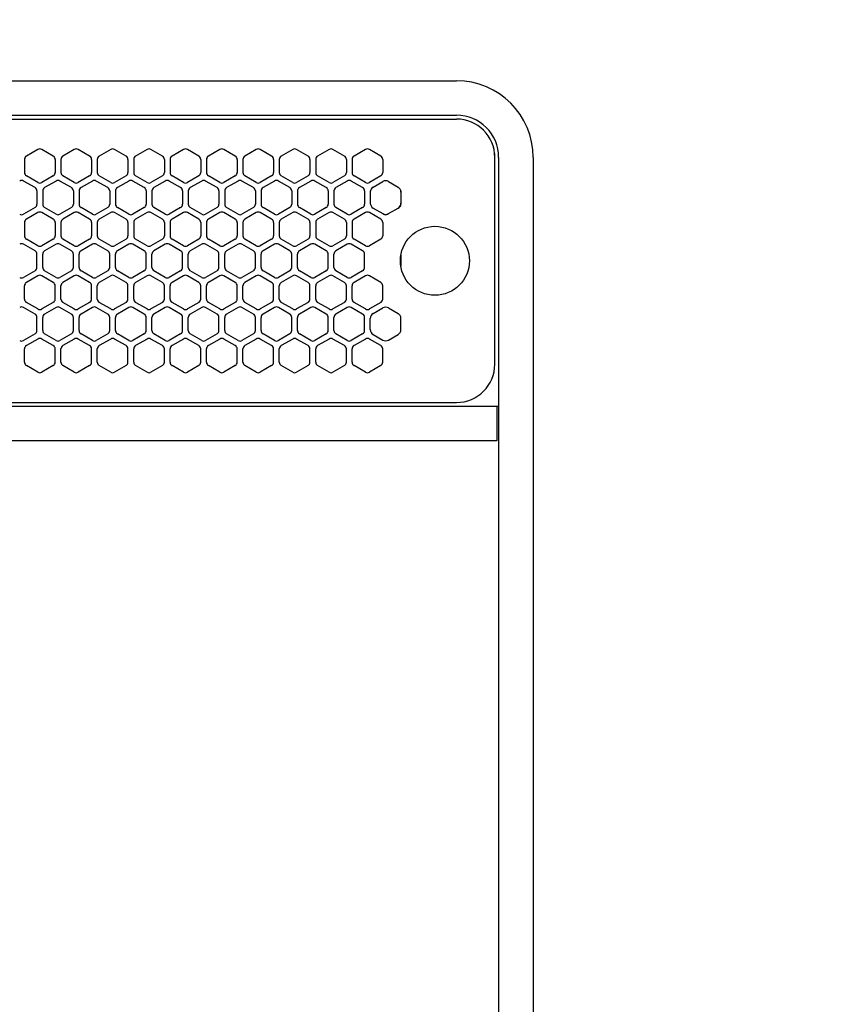
# Model space of a CAD drawing. Extents: x -4482 to 19881, y -3770 to 14367.
# Drawn here: x 10811 to 11025, y 11110 to 11367 of the extents above; entities that cross this region are included whole.
import ezdxf

# ---------------------------------------------------------------- set-up
doc = ezdxf.new("R2010")
doc.units = 0
doc.header["$LTSCALE"] = 100
doc.header["$MEASUREMENT"] = 0
doc.header["$PDMODE"] = 3
doc.linetypes.add('DASHED', pattern=[3, 2, -1])
doc.linetypes.add('PHANTOM', pattern=[2.5, 1.25, -0.25, 0.25, -0.25, 0.25, -0.25])
doc.layers.get('0').update_dxf_attribs({"linetype": 'CONTINUOUS'})
doc.layers.get('Defpoints').update_dxf_attribs({"linetype": 'CONTINUOUS'})
doc.layers.add('DIM', color=1, linetype='CONTINUOUS')
doc.styles.get("Standard").update_dxf_attribs({"font": 'TXT.shx', "width": 0.7, "bigfont": 'BIGFONT.shx'})
doc.dimstyles.get("Standard").update_dxf_attribs({"dimscale": 40, "dimtxt": 2, "dimasz": 1.5, "dimexe": 0.5, "dimexo": 1, "dimgap": 0.8, "dimtad": 1, "dimdec": 1, "dimdsep": 46, "dimtxsty": 'Standard', "dimblk": 'OPEN30', "dimcen": 0, "dimclrd": 1, "dimclre": 1, "dimclrt": 7, "dimadec": 1, "dimazin": 2, "dimtm": 0.5, "dimtfac": 1, "dimtdec": 1, "dimtmove": 1, "dimatfit": 3, "dimldrblk": 'OPEN30', "dimfxl": 0, "dimtolj": 1, "dimlwd": -1, "dimlwe": -1, "dimarcsym": 0})

# ---------------------------------------------------------------- blocks, each defined once
blk = doc.blocks.new('_Open30')
at = {"color": 0, "linetype": 'ByBlock', "lineweight": -2}
for p, q in [((-1, 0.2679), (0, 0)), ((0, 0), (-1, -0.2679)), ((0, 0), (-1, 0))]:
    blk.add_line(p, q, dxfattribs=at)
blk = doc.blocks.new('*D191')
at = {"layer": 'Defpoints', "color": 0}
for p in [(12225, 11850), (10200, 11740), (12225, 11320.6)]:
    blk.add_point(p, dxfattribs=at)
at = {"layer": 'DIM', "color": 1}
for p, q in [((10200, 11780), (10200, 11870)), ((12225, 11360.6), (12225, 11870)), ((10260, 11850), (12165, 11850))]:
    blk.add_line(p, q, dxfattribs=at)
at = {"layer": 'DIM', "color": 1, "xscale": 60, "yscale": 60, "zscale": 60, "rotation": 180}
blk.add_blockref('_Open30', (10200, 11850), dxfattribs=at)
at = {"layer": 'DIM', "color": 1, "xscale": 60, "yscale": 60, "zscale": 60}
blk.add_blockref('_Open30', (12225, 11850), dxfattribs=at)
at = {"layer": 'DIM', "color": 7, "insert": (11212.5, 11922), "char_height": 80, "attachment_point": 5}
blk.add_mtext('\\A1;2025', dxfattribs=at)
blk = doc.blocks.new('RB31AW13A16R（平面）')
at = {"linetype": 'Continuous'}
for p, q in [((0.25, 505), (275, 505)), ((0.25, 496), (275, 496)), ((5.5, 495), (275, 495)), ((165.75, 487.08), (162.75, 485.35)), ((169.75, 485.35), (166.75, 487.08)), ((175.25, 487.08), (172.25, 485.35)), ((179.25, 485.35), (176.25, 487.08)), ((184.75, 487.08), (181.75, 485.35)), ((188.75, 485.35), (185.75, 487.08)), ((194.25, 487.08), (191.25, 485.35)), ((198.25, 485.35), (195.25, 487.08)), ((203.75, 487.08), (200.75, 485.35)), ((207.75, 485.35), (204.75, 487.08)), ((213.25, 487.08), (210.25, 485.35)), ((217.25, 485.35), (214.25, 487.08)), ((222.75, 487.08), (219.75, 485.35)), ((226.75, 485.35), (223.75, 487.08)), ((232.25, 487.08), (229.25, 485.35)), ((236.25, 485.35), (233.25, 487.08)), ((241.75, 487.08), (238.75, 485.35)), ((245.75, 485.35), (242.75, 487.08)), ((251.25, 487.08), (248.25, 485.35)), ((255.25, 485.35), (252.25, 487.08)), ((285, 485), (285, 486)), ((162.25, 484.48), (162.25, 481.02)), ((170.25, 484.48), (170.25, 481.02)), ((171.75, 484.48), (171.75, 481.02)), ((179.75, 484.48), (179.75, 481.02)), ((181.25, 484.48), (181.25, 481.02)), ((189.25, 484.48), (189.25, 481.02)), ((190.75, 484.48), (190.75, 481.02)), ((198.75, 484.48), (198.75, 481.02)), ((200.25, 484.48), (200.25, 481.02)), ((208.25, 484.48), (208.25, 481.02)), ((209.75, 484.48), (209.75, 481.02)), ((217.75, 484.48), (217.75, 481.02)), ((219.25, 484.48), (219.25, 481.02)), ((227.25, 484.48), (227.25, 481.02)), ((228.75, 484.48), (228.75, 481.02)), ((236.75, 484.48), (236.75, 481.02)), ((238.25, 484.48), (238.25, 481.02)), ((246.25, 484.48), (246.25, 481.02)), ((247.75, 484.48), (247.75, 481.02)), ((255.75, 484.48), (255.75, 481.02)), ((285, 431), (285, 485)), ((285, 431), (285, 485)), ((286, 485), (286, 20)), ((295, 485), (295, 20)), ((165, 477.1), (162, 478.83)), ((165.75, 478.42), (162.75, 480.15)), ((169.75, 480.15), (166.75, 478.42)), ((170.5, 478.83), (167.5, 477.1)), ((174.5, 477.1), (171.5, 478.83)), ((175.25, 478.42), (172.25, 480.15)), ((179.25, 480.15), (176.25, 478.42)), ((180, 478.83), (177, 477.1)), ((184, 477.1), (181, 478.83)), ((184.75, 478.42), (181.75, 480.15)), ((188.75, 480.15), (185.75, 478.42)), ((189.5, 478.83), (186.5, 477.1)), ((193.5, 477.1), (190.5, 478.83)), ((194.25, 478.42), (191.25, 480.15)), ((198.25, 480.15), (195.25, 478.42)), ((199, 478.83), (196, 477.1)), ((203, 477.1), (200, 478.83)), ((203.75, 478.42), (200.75, 480.15)), ((207.75, 480.15), (204.75, 478.42)), ((208.5, 478.83), (205.5, 477.1)), ((212.5, 477.1), (209.5, 478.83)), ((213.25, 478.42), (210.25, 480.15)), ((217.25, 480.15), (214.25, 478.42)), ((218, 478.83), (215, 477.1)), ((222, 477.1), (219, 478.83)), ((222.75, 478.42), (219.75, 480.15)), ((226.75, 480.15), (223.75, 478.42)), ((227.5, 478.83), (224.5, 477.1)), ((231.5, 477.1), (228.5, 478.83)), ((232.25, 478.42), (229.25, 480.15)), ((236.25, 480.15), (233.25, 478.42)), ((237, 478.83), (234, 477.1)), ((241, 477.1), (238, 478.83)), ((241.75, 478.42), (238.75, 480.15)), ((245.75, 480.15), (242.75, 478.42)), ((246.5, 478.83), (243.5, 477.1)), ((250.5, 477.1), (247.5, 478.83)), ((251.25, 478.42), (248.25, 480.15)), ((255.25, 480.15), (252.25, 478.42)), ((253.25, 477.24), (255.75, 478.69)), ((257.25, 478.69), (259.75, 477.24)), ((165.5, 476.23), (165.5, 472.77)), ((167, 476.23), (167, 472.77)), ((175, 476.23), (175, 472.77)), ((176.5, 476.23), (176.5, 472.77)), ((184.5, 476.23), (184.5, 472.77)), ((186, 476.23), (186, 472.77)), ((194, 476.23), (194, 472.77)), ((195.5, 476.23), (195.5, 472.77)), ((203.5, 476.23), (203.5, 472.77)), ((205, 476.23), (205, 472.77)), ((213, 476.23), (213, 472.77)), ((214.5, 476.23), (214.5, 472.77)), ((222.5, 476.23), (222.5, 472.77)), ((224, 476.23), (224, 472.77)), ((232, 476.23), (232, 472.77)), ((233.5, 476.23), (233.5, 472.77)), ((241.5, 476.23), (241.5, 472.77)), ((243, 476.23), (243, 472.77)), ((251, 476.23), (251, 472.77)), ((252.5, 476.23), (252.5, 475.94)), ((252.5, 475.94), (252.5, 473.06)), ((252.5, 475.94), (252.5, 473.06)), ((260.5, 476.23), (260.5, 475.94)), ((260.5, 475.94), (260.5, 473.06)), ((260.5, 475.94), (260.5, 473.06)), ((252.5, 473.06), (252.5, 472.77)), ((260.5, 473.06), (260.5, 472.77)), ((165, 471.9), (162, 470.17)), ((165.75, 470.58), (162.75, 468.85)), ((169.75, 468.85), (166.75, 470.58)), ((170.5, 470.17), (167.5, 471.9)), ((174.5, 471.9), (171.5, 470.17)), ((175.25, 470.58), (172.25, 468.85)), ((179.25, 468.85), (176.25, 470.58)), ((180, 470.17), (177, 471.9)), ((184, 471.9), (181, 470.17)), ((184.75, 470.58), (181.75, 468.85)), ((188.75, 468.85), (185.75, 470.58)), ((189.5, 470.17), (186.5, 471.9)), ((193.5, 471.9), (190.5, 470.17)), ((194.25, 470.58), (191.25, 468.85)), ((198.25, 468.85), (195.25, 470.58)), ((199, 470.17), (196, 471.9)), ((203, 471.9), (200, 470.17)), ((203.75, 470.58), (200.75, 468.85)), ((207.75, 468.85), (204.75, 470.58)), ((208.5, 470.17), (205.5, 471.9)), ((212.5, 471.9), (209.5, 470.17)), ((213.25, 470.58), (210.25, 468.85)), ((217.25, 468.85), (214.25, 470.58)), ((218, 470.17), (215, 471.9)), ((222, 471.9), (219, 470.17)), ((222.75, 470.58), (219.75, 468.85)), ((226.75, 468.85), (223.75, 470.58)), ((227.5, 470.17), (224.5, 471.9)), ((231.5, 471.9), (228.5, 470.17)), ((232.25, 470.58), (229.25, 468.85)), ((236.25, 468.85), (233.25, 470.58)), ((237, 470.17), (234, 471.9)), ((241, 471.9), (238, 470.17)), ((241.75, 470.58), (238.75, 468.85)), ((245.75, 468.85), (242.75, 470.58)), ((246.5, 470.17), (243.5, 471.9)), ((250.5, 471.9), (247.5, 470.17)), ((251.25, 470.58), (248.25, 468.85)), ((255.25, 468.85), (252.25, 470.58)), ((253, 471.9), (253.25, 471.76)), ((253.25, 471.76), (255.75, 470.31)), ((253.25, 471.76), (255.75, 470.31)), ((257.25, 470.31), (259.75, 471.76)), ((257.25, 470.31), (259.75, 471.76)), ((259.75, 471.76), (260, 471.9)), ((162.25, 467.98), (162.25, 464.52)), ((170.25, 467.98), (170.25, 464.52)), ((171.75, 467.98), (171.75, 464.52)), ((179.75, 467.98), (179.75, 464.52)), ((181.25, 467.98), (181.25, 464.52)), ((189.25, 467.98), (189.25, 464.52)), ((190.75, 467.98), (190.75, 464.52)), ((198.75, 467.98), (198.75, 464.52)), ((200.25, 467.98), (200.25, 464.52)), ((208.25, 467.98), (208.25, 464.52)), ((209.75, 467.98), (209.75, 464.52)), ((217.75, 467.98), (217.75, 464.52)), ((219.25, 467.98), (219.25, 464.52)), ((227.25, 467.98), (227.25, 464.52)), ((228.75, 467.98), (228.75, 464.52)), ((236.75, 467.98), (236.75, 464.52)), ((238.25, 467.98), (238.25, 464.52)), ((246.25, 467.98), (246.25, 464.52)), ((247.75, 467.98), (247.75, 464.52)), ((255.75, 470.31), (256, 470.17)), ((255.75, 467.98), (255.75, 464.52)), ((257, 470.17), (257.25, 470.31)), ((165.75, 461.92), (162.75, 463.65)), ((169.75, 463.65), (166.75, 461.92)), ((175.25, 461.92), (172.25, 463.65)), ((179.25, 463.65), (176.25, 461.92)), ((184.75, 461.92), (181.75, 463.65)), ((188.75, 463.65), (185.75, 461.92)), ((194.25, 461.92), (191.25, 463.65)), ((198.25, 463.65), (195.25, 461.92)), ((203.75, 461.92), (200.75, 463.65)), ((207.75, 463.65), (204.75, 461.92)), ((213.25, 461.92), (210.25, 463.65)), ((217.25, 463.65), (214.25, 461.92)), ((222.75, 461.92), (219.75, 463.65)), ((226.75, 463.65), (223.75, 461.92)), ((232.25, 461.92), (229.25, 463.65)), ((236.25, 463.65), (233.25, 461.92)), ((241.75, 461.92), (238.75, 463.65)), ((245.75, 463.65), (242.75, 461.92)), ((251.25, 461.92), (248.25, 463.65)), ((255.25, 463.65), (252.25, 461.92)), ((165, 460.6), (162, 462.33)), ((170.5, 462.33), (167.5, 460.6)), ((174.5, 460.6), (171.5, 462.33)), ((180, 462.33), (177, 460.6)), ((184, 460.6), (181, 462.33)), ((189.5, 462.33), (186.5, 460.6)), ((193.5, 460.6), (190.5, 462.33)), ((199, 462.33), (196, 460.6)), ((203, 460.6), (200, 462.33)), ((208.5, 462.33), (205.5, 460.6)), ((212.5, 460.6), (209.5, 462.33)), ((218, 462.33), (215, 460.6)), ((222, 460.6), (219, 462.33)), ((227.5, 462.33), (224.5, 460.6)), ((231.5, 460.6), (228.5, 462.33)), ((237, 462.33), (234, 460.6)), ((241, 460.6), (238, 462.33)), ((246.5, 462.33), (243.5, 460.6)), ((250.5, 460.6), (247.5, 462.33)), ((165.5, 456.27), (165.5, 459.73)), ((167, 456.27), (167, 459.73)), ((175, 456.27), (175, 459.73)), ((176.5, 456.27), (176.5, 459.73)), ((184.5, 456.27), (184.5, 459.73)), ((186, 456.27), (186, 459.73)), ((194, 456.27), (194, 459.73)), ((195.5, 456.27), (195.5, 459.73)), ((203.5, 456.27), (203.5, 459.73)), ((205, 456.27), (205, 459.73)), ((213, 456.27), (213, 459.73)), ((214.5, 456.27), (214.5, 459.73)), ((222.5, 456.27), (222.5, 459.73)), ((224, 456.27), (224, 459.73)), ((232, 456.27), (232, 459.73)), ((233.5, 456.27), (233.5, 459.73)), ((241.5, 456.27), (241.5, 459.73)), ((243, 456.27), (243, 459.73)), ((251, 456.27), (251, 459.73)), ((165, 455.4), (162, 453.67)), ((170.5, 453.67), (167.5, 455.4)), ((174.5, 455.4), (171.5, 453.67)), ((180, 453.67), (177, 455.4)), ((184, 455.4), (181, 453.67)), ((189.5, 453.67), (186.5, 455.4)), ((193.5, 455.4), (190.5, 453.67)), ((199, 453.67), (196, 455.4)), ((203, 455.4), (200, 453.67)), ((208.5, 453.67), (205.5, 455.4)), ((212.5, 455.4), (209.5, 453.67)), ((218, 453.67), (215, 455.4)), ((222, 455.4), (219, 453.67)), ((227.5, 453.67), (224.5, 455.4)), ((231.5, 455.4), (228.5, 453.67)), ((237, 453.67), (234, 455.4)), ((241, 455.4), (238, 453.67)), ((246.5, 453.67), (243.5, 455.4)), ((250.5, 455.4), (247.5, 453.67)), ((165.75, 454.08), (162.75, 452.35)), ((169.75, 452.35), (166.75, 454.08)), ((175.25, 454.08), (172.25, 452.35)), ((179.25, 452.35), (176.25, 454.08)), ((184.75, 454.08), (181.75, 452.35)), ((188.75, 452.35), (185.75, 454.08)), ((194.25, 454.08), (191.25, 452.35)), ((198.25, 452.35), (195.25, 454.08)), ((203.75, 454.08), (200.75, 452.35)), ((207.75, 452.35), (204.75, 454.08)), ((213.25, 454.08), (210.25, 452.35)), ((217.25, 452.35), (214.25, 454.08)), ((222.75, 454.08), (219.75, 452.35)), ((226.75, 452.35), (223.75, 454.08)), ((232.25, 454.08), (229.25, 452.35)), ((236.25, 452.35), (233.25, 454.08)), ((241.75, 454.08), (238.75, 452.35)), ((245.75, 452.35), (242.75, 454.08)), ((251.25, 454.08), (248.25, 452.35)), ((255.25, 452.35), (252.25, 454.08)), ((162.25, 448.02), (162.25, 451.48)), ((170.25, 448.02), (170.25, 451.48)), ((171.75, 448.02), (171.75, 451.48)), ((179.75, 448.02), (179.75, 451.48)), ((181.25, 448.02), (181.25, 451.48)), ((189.25, 448.02), (189.25, 451.48)), ((190.75, 448.02), (190.75, 451.48)), ((198.75, 448.02), (198.75, 451.48)), ((200.25, 448.02), (200.25, 451.48)), ((208.25, 448.02), (208.25, 451.48)), ((209.75, 448.02), (209.75, 451.48)), ((217.75, 448.02), (217.75, 451.48)), ((219.25, 448.02), (219.25, 451.48)), ((227.25, 448.02), (227.25, 451.48)), ((228.75, 448.02), (228.75, 451.48)), ((236.75, 448.02), (236.75, 451.48)), ((238.25, 448.02), (238.25, 451.48)), ((246.25, 448.02), (246.25, 451.48)), ((247.75, 448.02), (247.75, 451.48)), ((255.75, 448.02), (255.75, 451.48)), ((165, 444.1), (162, 445.83)), ((165.75, 445.42), (162.75, 447.15)), ((169.75, 447.15), (166.75, 445.42)), ((170.5, 445.83), (167.5, 444.1)), ((174.5, 444.1), (171.5, 445.83)), ((175.25, 445.42), (172.25, 447.15)), ((179.25, 447.15), (176.25, 445.42)), ((180, 445.83), (177, 444.1)), ((184, 444.1), (181, 445.83)), ((184.75, 445.42), (181.75, 447.15)), ((188.75, 447.15), (185.75, 445.42)), ((189.5, 445.83), (186.5, 444.1)), ((193.5, 444.1), (190.5, 445.83)), ((194.25, 445.42), (191.25, 447.15)), ((198.25, 447.15), (195.25, 445.42)), ((199, 445.83), (196, 444.1)), ((203, 444.1), (200, 445.83)), ((203.75, 445.42), (200.75, 447.15)), ((207.75, 447.15), (204.75, 445.42)), ((208.5, 445.83), (205.5, 444.1)), ((212.5, 444.1), (209.5, 445.83)), ((213.25, 445.42), (210.25, 447.15)), ((217.25, 447.15), (214.25, 445.42)), ((218, 445.83), (215, 444.1)), ((222, 444.1), (219, 445.83)), ((222.75, 445.42), (219.75, 447.15)), ((226.75, 447.15), (223.75, 445.42)), ((227.5, 445.83), (224.5, 444.1)), ((231.5, 444.1), (228.5, 445.83)), ((232.25, 445.42), (229.25, 447.15)), ((236.25, 447.15), (233.25, 445.42)), ((237, 445.83), (234, 444.1)), ((241, 444.1), (238, 445.83)), ((241.75, 445.42), (238.75, 447.15)), ((245.75, 447.15), (242.75, 445.42)), ((246.5, 445.83), (243.5, 444.1)), ((250.5, 444.1), (247.5, 445.83)), ((251.25, 445.42), (248.25, 447.15)), ((255.25, 447.15), (252.25, 445.42)), ((253.25, 444.24), (255.75, 445.69)), ((257.25, 445.69), (259.75, 444.24)), ((165.5, 439.77), (165.5, 443.23)), ((167, 439.77), (167, 443.23)), ((175, 439.77), (175, 443.23)), ((176.5, 439.77), (176.5, 443.23)), ((184.5, 439.77), (184.5, 443.23)), ((186, 439.77), (186, 443.23)), ((194, 439.77), (194, 443.23)), ((195.5, 439.77), (195.5, 443.23)), ((203.5, 439.77), (203.5, 443.23)), ((205, 439.77), (205, 443.23)), ((213, 439.77), (213, 443.23)), ((214.5, 439.77), (214.5, 443.23)), ((222.5, 439.77), (222.5, 443.23)), ((224, 439.77), (224, 443.23)), ((232, 439.77), (232, 443.23)), ((233.5, 439.77), (233.5, 443.23)), ((241.5, 439.77), (241.5, 443.23)), ((243, 439.77), (243, 443.23)), ((251, 439.77), (251, 443.23)), ((252.5, 440.06), (252.5, 442.94)), ((260.5, 440.06), (260.5, 442.94)), ((165, 438.9), (162, 437.17)), ((165.75, 437.58), (162.75, 435.85)), ((169.75, 435.85), (166.75, 437.58)), ((170.5, 437.17), (167.5, 438.9)), ((174.5, 438.9), (171.5, 437.17)), ((175.25, 437.58), (172.25, 435.85)), ((179.25, 435.85), (176.25, 437.58)), ((180, 437.17), (177, 438.9)), ((184, 438.9), (181, 437.17)), ((184.75, 437.58), (181.75, 435.85)), ((188.75, 435.85), (185.75, 437.58)), ((189.5, 437.17), (186.5, 438.9)), ((193.5, 438.9), (190.5, 437.17)), ((194.25, 437.58), (191.25, 435.85)), ((198.25, 435.85), (195.25, 437.58)), ((199, 437.17), (196, 438.9)), ((203, 438.9), (200, 437.17)), ((203.75, 437.58), (200.75, 435.85)), ((207.75, 435.85), (204.75, 437.58)), ((208.5, 437.17), (205.5, 438.9)), ((212.5, 438.9), (209.5, 437.17)), ((213.25, 437.58), (210.25, 435.85)), ((217.25, 435.85), (214.25, 437.58)), ((218, 437.17), (215, 438.9)), ((222, 438.9), (219, 437.17)), ((222.75, 437.58), (219.75, 435.85)), ((226.75, 435.85), (223.75, 437.58)), ((227.5, 437.17), (224.5, 438.9)), ((231.5, 438.9), (228.5, 437.17)), ((232.25, 437.58), (229.25, 435.85)), ((236.25, 435.85), (233.25, 437.58)), ((237, 437.17), (234, 438.9)), ((241, 438.9), (238, 437.17)), ((241.75, 437.58), (238.75, 435.85)), ((245.75, 435.85), (242.75, 437.58)), ((246.5, 437.17), (243.5, 438.9)), ((250.5, 438.9), (247.5, 437.17)), ((251.25, 437.58), (248.25, 435.85)), ((255.25, 435.85), (252.25, 437.58)), ((253.25, 438.76), (255.75, 437.31)), ((257.25, 437.31), (259.75, 438.76)), ((162.25, 431.52), (162.25, 434.98)), ((170.25, 431.52), (170.25, 434.98)), ((171.75, 431.52), (171.75, 434.98)), ((179.75, 431.52), (179.75, 434.98)), ((181.25, 431.52), (181.25, 434.98)), ((189.25, 431.52), (189.25, 434.98)), ((190.75, 431.52), (190.75, 434.98)), ((198.75, 431.52), (198.75, 434.98)), ((200.25, 431.52), (200.25, 434.98)), ((208.25, 431.52), (208.25, 434.98)), ((209.75, 431.52), (209.75, 434.98)), ((217.75, 431.52), (217.75, 434.98)), ((219.25, 431.52), (219.25, 434.98)), ((227.25, 431.52), (227.25, 434.98)), ((228.75, 431.52), (228.75, 434.98)), ((236.75, 431.52), (236.75, 434.98)), ((238.25, 431.52), (238.25, 434.98)), ((246.25, 431.52), (246.25, 434.98)), ((247.75, 431.52), (247.75, 434.98)), ((255.75, 431.52), (255.75, 434.98)), ((165.75, 428.92), (162.75, 430.65)), ((169.75, 430.65), (166.75, 428.92)), ((175.25, 428.92), (172.25, 430.65)), ((179.25, 430.65), (176.25, 428.92)), ((184.75, 428.92), (181.75, 430.65)), ((188.75, 430.65), (185.75, 428.92)), ((194.25, 428.92), (191.25, 430.65)), ((198.25, 430.65), (195.25, 428.92)), ((203.75, 428.92), (200.75, 430.65)), ((207.75, 430.65), (204.75, 428.92)), ((213.25, 428.92), (210.25, 430.65)), ((217.25, 430.65), (214.25, 428.92)), ((222.75, 428.92), (219.75, 430.65)), ((226.75, 430.65), (223.75, 428.92)), ((232.25, 428.92), (229.25, 430.65)), ((236.25, 430.65), (233.25, 428.92)), ((241.75, 428.92), (238.75, 430.65)), ((245.75, 430.65), (242.75, 428.92)), ((251.25, 428.92), (248.25, 430.65)), ((255.25, 430.65), (252.25, 428.92)), ((286, 420), (0, 420)), ((5.5, 421), (275, 421)), ((285.5, 420), (285.5, 411)), ((285.5, 411), (0, 411))]:
    blk.add_line(p, q, dxfattribs=at)
at = {"linetype": 'DASHED'}
for p, q in [((5.5, 495), (275, 495)), ((5.5, 421), (275, 421))]:
    blk.add_line(p, q, dxfattribs=at)
at = {"linetype": 'PHANTOM'}
for p, q in [((257.11, 470.23), (257.11, 470.24)), ((260.5, 459.44), (260.5, 456.56))]:
    blk.add_line(p, q, dxfattribs=at)
at = {"linetype": 'Continuous'}
blk.add_circle((269.36, 458), 9, dxfattribs=at)
for centre, radius, start, end in [((275, 485), 20, 0, 90), ((275, 485), 11, 0, 90), ((275, 485), 10, 0, 90), ((166.25, 486.21), 1, 60, 120), ((175.75, 486.21), 1, 60, 120), ((185.25, 486.21), 1, 60, 120), ((194.75, 486.21), 1, 60, 120), ((204.25, 486.21), 1, 60, 120), ((213.75, 486.21), 1, 60, 120), ((223.25, 486.21), 1, 60, 120), ((232.75, 486.21), 1, 60, 120), ((242.25, 486.21), 1, 60, 120), ((251.75, 486.21), 1, 60, 120), ((163.25, 484.48), 1, 120, 180), ((169.25, 484.48), 1, 0, 60), ((172.75, 484.48), 1, 120, 180), ((178.75, 484.48), 1, 0, 60), ((182.25, 484.48), 1, 120, 180), ((188.25, 484.48), 1, 0, 60), ((191.75, 484.48), 1, 120, 180), ((197.75, 484.48), 1, 0, 60), ((201.25, 484.48), 1, 120, 180), ((207.25, 484.48), 1, 0, 60), ((210.75, 484.48), 1, 120, 180), ((216.75, 484.48), 1, 0, 60), ((220.25, 484.48), 1, 120, 180), ((226.25, 484.48), 1, 0, 60), ((229.75, 484.48), 1, 120, 180), ((235.75, 484.48), 1, 0, 60), ((239.25, 484.48), 1, 120, 180), ((245.25, 484.48), 1, 0, 60), ((248.75, 484.48), 1, 120, 180), ((254.75, 484.48), 1, 0, 60), ((163.25, 481.02), 1, 180, 240), ((169.25, 481.02), 1, 300, 0), ((172.75, 481.02), 1, 180, 240), ((178.75, 481.02), 1, 300, 0), ((182.25, 481.02), 1, 180, 240), ((188.25, 481.02), 1, 300, 0), ((191.75, 481.02), 1, 180, 240), ((197.75, 481.02), 1, 300, 0), ((201.25, 481.02), 1, 180, 240), ((207.25, 481.02), 1, 300, 0), ((210.75, 481.02), 1, 180, 240), ((216.75, 481.02), 1, 300, 0), ((220.25, 481.02), 1, 180, 240), ((226.25, 481.02), 1, 300, 0), ((229.75, 481.02), 1, 180, 240), ((235.75, 481.02), 1, 300, 0), ((239.25, 481.02), 1, 180, 240), ((245.25, 481.02), 1, 300, 0), ((248.75, 481.02), 1, 180, 240), ((254.75, 481.02), 1, 300, 0), ((161.5, 477.96), 1, 60, 120), ((166.25, 479.29), 1, 240, 300), ((171, 477.96), 1, 60, 120), ((175.75, 479.29), 1, 240, 300), ((180.5, 477.96), 1, 60, 120), ((185.25, 479.29), 1, 240, 300), ((190, 477.96), 1, 60, 120), ((194.75, 479.29), 1, 240, 300), ((199.5, 477.96), 1, 60, 120), ((204.25, 479.29), 1, 240, 300), ((209, 477.96), 1, 60, 120), ((213.75, 479.29), 1, 240, 300), ((218.5, 477.96), 1, 60, 120), ((223.25, 479.29), 1, 240, 300), ((228, 477.96), 1, 60, 120), ((232.75, 479.29), 1, 240, 300), ((237.5, 477.96), 1, 60, 120), ((242.25, 479.29), 1, 240, 300), ((247, 477.96), 1, 60, 120), ((251.75, 479.29), 1, 240, 300), ((256.5, 477.39), 1.5, 60, 120), ((164.5, 476.23), 1, 0, 60), ((168, 476.23), 1, 120, 180), ((174, 476.23), 1, 0, 60), ((177.5, 476.23), 1, 120, 180), ((183.5, 476.23), 1, 0, 60), ((187, 476.23), 1, 120, 180), ((193, 476.23), 1, 0, 60), ((196.5, 476.23), 1, 120, 180), ((202.5, 476.23), 1, 0, 60), ((206, 476.23), 1, 120, 180), ((212, 476.23), 1, 0, 60), ((215.5, 476.23), 1, 120, 180), ((221.5, 476.23), 1, 0, 60), ((225, 476.23), 1, 120, 180), ((231, 476.23), 1, 0, 60), ((234.5, 476.23), 1, 120, 180), ((240.5, 476.23), 1, 0, 60), ((244, 476.23), 1, 120, 180), ((250, 476.23), 1, 0, 60), ((254, 475.94), 1.5, 120, 180), ((259, 475.94), 1.5, 0, 60), ((254, 473.06), 1.5, 180, 240), ((259, 473.06), 1.5, 300, 0), ((164.5, 472.77), 1, 300, 0), ((166.25, 469.71), 1, 60, 120), ((168, 472.77), 1, 180, 240), ((174, 472.77), 1, 300, 0), ((175.75, 469.71), 1, 60, 120), ((177.5, 472.77), 1, 180, 240), ((183.5, 472.77), 1, 300, 0), ((185.25, 469.71), 1, 60, 120), ((187, 472.77), 1, 180, 240), ((193, 472.77), 1, 300, 0), ((194.75, 469.71), 1, 60, 120), ((196.5, 472.77), 1, 180, 240), ((202.5, 472.77), 1, 300, 0), ((204.25, 469.71), 1, 60, 120), ((206, 472.77), 1, 180, 240), ((212, 472.77), 1, 300, 0), ((213.75, 469.71), 1, 60, 120), ((215.5, 472.77), 1, 180, 240), ((221.5, 472.77), 1, 300, 0), ((223.25, 469.71), 1, 60, 120), ((225, 472.77), 1, 180, 240), ((231, 472.77), 1, 300, 0), ((232.75, 469.71), 1, 60, 120), ((234.5, 472.77), 1, 180, 240), ((240.5, 472.77), 1, 300, 0), ((242.25, 469.71), 1, 60, 120), ((244, 472.77), 1, 180, 240), ((250, 472.77), 1, 300, 0), ((251.75, 469.71), 1, 60, 120), ((259.5, 472.77), 1, 300, 0), ((161.5, 471.04), 1, 240, 300), ((163.25, 467.98), 1, 120, 180), ((169.25, 467.98), 1, 0, 60), ((171, 471.04), 1, 240, 300), ((172.75, 467.98), 1, 120, 180), ((178.75, 467.98), 1, 0, 60), ((180.5, 471.04), 1, 240, 300), ((182.25, 467.98), 1, 120, 180), ((188.25, 467.98), 1, 0, 60), ((190, 471.04), 1, 240, 300), ((191.75, 467.98), 1, 120, 180), ((197.75, 467.98), 1, 0, 60), ((199.5, 471.04), 1, 240, 300), ((201.25, 467.98), 1, 120, 180), ((207.25, 467.98), 1, 0, 60), ((209, 471.04), 1, 240, 300), ((210.75, 467.98), 1, 120, 180), ((216.75, 467.98), 1, 0, 60), ((218.5, 471.04), 1, 240, 300), ((220.25, 467.98), 1, 120, 180), ((226.25, 467.98), 1, 0, 60), ((228, 471.04), 1, 240, 300), ((229.75, 467.98), 1, 120, 180), ((235.75, 467.98), 1, 0, 60), ((237.5, 471.04), 1, 240, 300), ((239.25, 467.98), 1, 120, 180), ((245.25, 467.98), 1, 0, 60), ((247, 471.04), 1, 240, 300), ((248.75, 467.98), 1, 120, 180), ((254.75, 467.98), 1, 0, 60), ((256.5, 471.61), 1.5, 240, 300), ((256.5, 471.04), 1, 240, 300), ((163.25, 464.52), 1, 180, 240), ((169.25, 464.52), 1, 300, 0), ((172.75, 464.52), 1, 180, 240), ((178.75, 464.52), 1, 300, 0), ((182.25, 464.52), 1, 180, 240), ((188.25, 464.52), 1, 300, 0), ((191.75, 464.52), 1, 180, 240), ((197.75, 464.52), 1, 300, 0), ((201.25, 464.52), 1, 180, 240), ((207.25, 464.52), 1, 300, 0), ((210.75, 464.52), 1, 180, 240), ((216.75, 464.52), 1, 300, 0), ((220.25, 464.52), 1, 180, 240), ((226.25, 464.52), 1, 300, 0), ((229.75, 464.52), 1, 180, 240), ((235.75, 464.52), 1, 300, 0), ((239.25, 464.52), 1, 180, 240), ((245.25, 464.52), 1, 300, 0), ((248.75, 464.52), 1, 180, 240), ((254.75, 464.52), 1, 300, 0), ((161.5, 461.46), 1, 60, 120), ((164.5, 459.73), 1, 0, 60), ((166.25, 462.79), 1, 240, 300), ((168, 459.73), 1, 120, 180), ((171, 461.46), 1, 60, 120), ((174, 459.73), 1, 0, 60), ((175.75, 462.79), 1, 240, 300), ((177.5, 459.73), 1, 120, 180), ((180.5, 461.46), 1, 60, 120), ((183.5, 459.73), 1, 0, 60), ((185.25, 462.79), 1, 240, 300), ((187, 459.73), 1, 120, 180), ((190, 461.46), 1, 60, 120), ((193, 459.73), 1, 0, 60), ((194.75, 462.79), 1, 240, 300), ((196.5, 459.73), 1, 120, 180), ((199.5, 461.46), 1, 60, 120), ((202.5, 459.73), 1, 0, 60), ((204.25, 462.79), 1, 240, 300), ((206, 459.73), 1, 120, 180), ((209, 461.46), 1, 60, 120), ((212, 459.73), 1, 0, 60), ((213.75, 462.79), 1, 240, 300), ((215.5, 459.73), 1, 120, 180), ((218.5, 461.46), 1, 60, 120), ((221.5, 459.73), 1, 0, 60), ((223.25, 462.79), 1, 240, 300), ((225, 459.73), 1, 120, 180), ((228, 461.46), 1, 60, 120), ((231, 459.73), 1, 0, 60), ((232.75, 462.79), 1, 240, 300), ((234.5, 459.73), 1, 120, 180), ((237.5, 461.46), 1, 60, 120), ((240.5, 459.73), 1, 0, 60), ((242.25, 462.79), 1, 240, 300), ((244, 459.73), 1, 120, 180), ((247, 461.46), 1, 60, 120), ((250, 459.73), 1, 0, 60), ((251.75, 462.79), 1, 240, 300), ((164.5, 456.27), 1, 300, 0), ((168, 456.27), 1, 180, 240), ((174, 456.27), 1, 300, 0), ((177.5, 456.27), 1, 180, 240), ((183.5, 456.27), 1, 300, 0), ((187, 456.27), 1, 180, 240), ((193, 456.27), 1, 300, 0), ((196.5, 456.27), 1, 180, 240), ((202.5, 456.27), 1, 300, 0), ((206, 456.27), 1, 180, 240), ((212, 456.27), 1, 300, 0), ((215.5, 456.27), 1, 180, 240), ((221.5, 456.27), 1, 300, 0), ((225, 456.27), 1, 180, 240), ((231, 456.27), 1, 300, 0), ((234.5, 456.27), 1, 180, 240), ((240.5, 456.27), 1, 300, 0), ((244, 456.27), 1, 180, 240), ((250, 456.27), 1, 300, 0), ((161.5, 454.54), 1, 240, 300), ((166.25, 453.21), 1, 60, 120), ((171, 454.54), 1, 240, 300), ((175.75, 453.21), 1, 60, 120), ((180.5, 454.54), 1, 240, 300), ((185.25, 453.21), 1, 60, 120), ((190, 454.54), 1, 240, 300), ((194.75, 453.21), 1, 60, 120), ((199.5, 454.54), 1, 240, 300), ((204.25, 453.21), 1, 60, 120), ((209, 454.54), 1, 240, 300), ((213.75, 453.21), 1, 60, 120), ((218.5, 454.54), 1, 240, 300), ((223.25, 453.21), 1, 60, 120), ((228, 454.54), 1, 240, 300), ((232.75, 453.21), 1, 60, 120), ((237.5, 454.54), 1, 240, 300), ((242.25, 453.21), 1, 60, 120), ((247, 454.54), 1, 240, 300), ((251.75, 453.21), 1, 60, 120), ((163.25, 451.48), 1, 120, 180), ((169.25, 451.48), 1, 0, 60), ((172.75, 451.48), 1, 120, 180), ((178.75, 451.48), 1, 0, 60), ((182.25, 451.48), 1, 120, 180), ((188.25, 451.48), 1, 0, 60), ((191.75, 451.48), 1, 120, 180), ((197.75, 451.48), 1, 0, 60), ((201.25, 451.48), 1, 120, 180), ((207.25, 451.48), 1, 0, 60), ((210.75, 451.48), 1, 120, 180), ((216.75, 451.48), 1, 0, 60), ((220.25, 451.48), 1, 120, 180), ((226.25, 451.48), 1, 0, 60), ((229.75, 451.48), 1, 120, 180), ((235.75, 451.48), 1, 0, 60), ((239.25, 451.48), 1, 120, 180), ((245.25, 451.48), 1, 0, 60), ((248.75, 451.48), 1, 120, 180), ((254.75, 451.48), 1, 0, 60), ((163.25, 448.02), 1, 180, 240), ((169.25, 448.02), 1, 300, 0), ((172.75, 448.02), 1, 180, 240), ((178.75, 448.02), 1, 300, 0), ((182.25, 448.02), 1, 180, 240), ((188.25, 448.02), 1, 300, 0), ((191.75, 448.02), 1, 180, 240), ((197.75, 448.02), 1, 300, 0), ((201.25, 448.02), 1, 180, 240), ((207.25, 448.02), 1, 300, 0), ((210.75, 448.02), 1, 180, 240), ((216.75, 448.02), 1, 300, 0), ((220.25, 448.02), 1, 180, 240), ((226.25, 448.02), 1, 300, 0), ((229.75, 448.02), 1, 180, 240), ((235.75, 448.02), 1, 300, 0), ((239.25, 448.02), 1, 180, 240), ((245.25, 448.02), 1, 300, 0), ((248.75, 448.02), 1, 180, 240), ((254.75, 448.02), 1, 300, 0), ((161.5, 444.96), 1, 60, 120), ((166.25, 446.29), 1, 240, 300), ((171, 444.96), 1, 60, 120), ((175.75, 446.29), 1, 240, 300), ((180.5, 444.96), 1, 60, 120), ((185.25, 446.29), 1, 240, 300), ((190, 444.96), 1, 60, 120), ((194.75, 446.29), 1, 240, 300), ((199.5, 444.96), 1, 60, 120), ((204.25, 446.29), 1, 240, 300), ((209, 444.96), 1, 60, 120), ((213.75, 446.29), 1, 240, 300), ((218.5, 444.96), 1, 60, 120), ((223.25, 446.29), 1, 240, 300), ((228, 444.96), 1, 60, 120), ((232.75, 446.29), 1, 240, 300), ((237.5, 444.96), 1, 60, 120), ((242.25, 446.29), 1, 240, 300), ((247, 444.96), 1, 60, 120), ((251.75, 446.29), 1, 240, 300), ((256.5, 444.39), 1.5, 60, 120), ((164.5, 443.23), 1, 0, 60), ((168, 443.23), 1, 120, 180), ((174, 443.23), 1, 0, 60), ((177.5, 443.23), 1, 120, 180), ((183.5, 443.23), 1, 0, 60), ((187, 443.23), 1, 120, 180), ((193, 443.23), 1, 0, 60), ((196.5, 443.23), 1, 120, 180), ((202.5, 443.23), 1, 0, 60), ((206, 443.23), 1, 120, 180), ((212, 443.23), 1, 0, 60), ((215.5, 443.23), 1, 120, 180), ((221.5, 443.23), 1, 0, 60), ((225, 443.23), 1, 120, 180), ((231, 443.23), 1, 0, 60), ((234.5, 443.23), 1, 120, 180), ((240.5, 443.23), 1, 0, 60), ((244, 443.23), 1, 120, 180), ((250, 443.23), 1, 0, 60), ((254, 442.94), 1.5, 120, 180), ((259, 442.94), 1.5, 0, 60), ((164.5, 439.77), 1, 300, 0), ((168, 439.77), 1, 180, 240), ((174, 439.77), 1, 300, 0), ((177.5, 439.77), 1, 180, 240), ((183.5, 439.77), 1, 300, 0), ((187, 439.77), 1, 180, 240), ((193, 439.77), 1, 300, 0), ((196.5, 439.77), 1, 180, 240), ((202.5, 439.77), 1, 300, 0), ((206, 439.77), 1, 180, 240), ((212, 439.77), 1, 300, 0), ((215.5, 439.77), 1, 180, 240), ((221.5, 439.77), 1, 300, 0), ((225, 439.77), 1, 180, 240), ((231, 439.77), 1, 300, 0), ((234.5, 439.77), 1, 180, 240), ((240.5, 439.77), 1, 300, 0), ((244, 439.77), 1, 180, 240), ((250, 439.77), 1, 300, 0), ((254, 440.06), 1.5, 180, 240), ((259, 440.06), 1.5, 300, 0), ((161.5, 438.04), 1, 240, 300), ((166.25, 436.71), 1, 60, 120), ((171, 438.04), 1, 240, 300), ((175.75, 436.71), 1, 60, 120), ((180.5, 438.04), 1, 240, 300), ((185.25, 436.71), 1, 60, 120), ((190, 438.04), 1, 240, 300), ((194.75, 436.71), 1, 60, 120), ((199.5, 438.04), 1, 240, 300), ((204.25, 436.71), 1, 60, 120), ((209, 438.04), 1, 240, 300), ((213.75, 436.71), 1, 60, 120), ((218.5, 438.04), 1, 240, 300), ((223.25, 436.71), 1, 60, 120), ((228, 438.04), 1, 240, 300), ((232.75, 436.71), 1, 60, 120), ((237.5, 438.04), 1, 240, 300), ((242.25, 436.71), 1, 60, 120), ((247, 438.04), 1, 240, 300), ((251.75, 436.71), 1, 60, 120), ((256.5, 438.61), 1.5, 240, 300), ((163.25, 434.98), 1, 120, 180), ((169.25, 434.98), 1, 0, 60), ((172.75, 434.98), 1, 120, 180), ((178.75, 434.98), 1, 0, 60), ((182.25, 434.98), 1, 120, 180), ((188.25, 434.98), 1, 0, 60), ((191.75, 434.98), 1, 120, 180), ((197.75, 434.98), 1, 0, 60), ((201.25, 434.98), 1, 120, 180), ((207.25, 434.98), 1, 0, 60), ((210.75, 434.98), 1, 120, 180), ((216.75, 434.98), 1, 0, 60), ((220.25, 434.98), 1, 120, 180), ((226.25, 434.98), 1, 0, 60), ((229.75, 434.98), 1, 120, 180), ((235.75, 434.98), 1, 0, 60), ((239.25, 434.98), 1, 120, 180), ((245.25, 434.98), 1, 0, 60), ((248.75, 434.98), 1, 120, 180), ((254.75, 434.98), 1, 0, 60), ((163.25, 431.52), 1, 180, 240), ((169.25, 431.52), 1, 300, 0), ((172.75, 431.52), 1, 180, 240), ((178.75, 431.52), 1, 300, 0), ((182.25, 431.52), 1, 180, 240), ((188.25, 431.52), 1, 300, 0), ((191.75, 431.52), 1, 180, 240), ((197.75, 431.52), 1, 300, 0), ((201.25, 431.52), 1, 180, 240), ((207.25, 431.52), 1, 300, 0), ((210.75, 431.52), 1, 180, 240), ((216.75, 431.52), 1, 300, 0), ((220.25, 431.52), 1, 180, 240), ((226.25, 431.52), 1, 300, 0), ((229.75, 431.52), 1, 180, 240), ((235.75, 431.52), 1, 300, 0), ((239.25, 431.52), 1, 180, 240), ((245.25, 431.52), 1, 300, 0), ((248.75, 431.52), 1, 180, 240), ((254.75, 431.52), 1, 300, 0), ((275, 431), 10, 270, 0), ((166.25, 429.79), 1, 240, 300), ((175.75, 429.79), 1, 240, 300), ((185.25, 429.79), 1, 240, 300), ((194.75, 429.79), 1, 240, 300), ((204.25, 429.79), 1, 240, 300), ((213.75, 429.79), 1, 240, 300), ((223.25, 429.79), 1, 240, 300), ((232.75, 429.79), 1, 240, 300), ((242.25, 429.79), 1, 240, 300), ((251.75, 429.79), 1, 240, 300)]:
    blk.add_arc(centre, radius, start, end, dxfattribs=at)
at = {"linetype": 'PHANTOM'}
for centre, start, end in [((259, 459.44), 0, 4.6432), ((259, 456.56), 355.3568, 0)]:
    blk.add_arc(centre, 1.5, start, end, dxfattribs=at)

msp = doc.modelspace()

# ---------------------------------------------------------------- block references
msp.add_blockref('RB31AW13A16R（平面）', (10650, 10846))

# ---------------------------------------------------------------- dimensions: what is measured, and where the dimension line sits
at = {"layer": 'DIM'}
dim = msp.add_linear_dim(base=(12225, 11850), p1=(10200, 11740), p2=(12225, 11320.6), dimstyle='Standard', dxfattribs=at)
dim.commit()
dim.dimension.update_dxf_attribs({"geometry": '*D191', "text_midpoint": (11212.5, 11922)})

doc.saveas('drawing.dxf')
